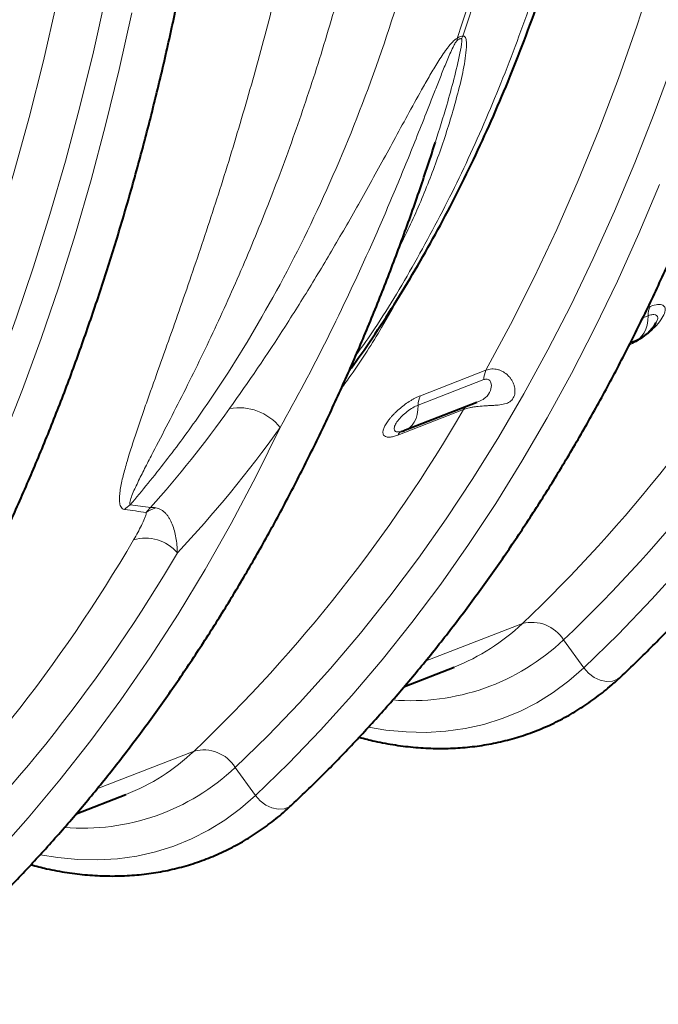
# Model space of a CAD drawing. Units: millimetres. Extents: x -8874 to -2347, y 10743 to 19159.
# Drawn here: x -3762 to -3635, y 17830 to 18026 of the extents above; entities that cross this region are included whole.
import ezdxf

# ---------------------------------------------------------------- set-up
doc = ezdxf.new("R2010")
doc.units = ezdxf.units.MM

msp = doc.modelspace()

# ---------------------------------------------------------------- linework, layer by layer
at = {"color": 8, "linetype": 'Continuous', "lineweight": 0}
for p, q in [((-3636.88, 17968.634), (-3636.415, 17968.814)), ((-3636.834, 17966.962), (-3637.903, 17966.547)), ((-3682.032, 17951.104), (-3669.003, 17956.162)), ((-3669.422, 17954.31), (-3682.45, 17949.252)), ((-3673.485, 17948.342), (-3686.513, 17943.284)), ((-3661.783, 17905.909), (-3681.053, 17898.428)), ((-3649.593, 17897.103), (-3653.615, 17902.684)), ((-3726.949, 17880.61), (-3746.219, 17873.128)), ((-3714.759, 17871.804), (-3718.781, 17877.384))]:
    msp.add_line(p, q, dxfattribs=at)
at = {"color": 7, "linetype": 'Continuous', "lineweight": 40}
for p, q in [((-3640.317, 17961.64), (-3639.333, 17962.023)), ((-3684.949, 17944.313), (-3670.799, 17949.806)), ((-3685.202, 17893.457), (-3675.32, 17897.293)), ((-3750.368, 17868.157), (-3740.486, 17871.994))]:
    msp.add_line(p, q, dxfattribs=at)
at = {"color": 8, "linetype": 'Continuous', "lineweight": 0, "flags": 128}
for points in [[(-3669.003, 17956.162), (-3664.125, 17965.225), (-3659.443, 17974.527), (-3654.959, 17984.062), (-3650.677, 17993.826), (-3646.598, 18003.813), (-3642.725, 18014.018), (-3639.06, 18024.436), (-3635.604, 18035.061), (-3632.361, 18045.887), (-3629.33, 18056.909), (-3626.514, 18068.121), (-3623.915, 18079.516), (-3621.533, 18091.089), (-3619.371, 18102.834), (-3617.428, 18114.744), (-3615.707, 18126.812), (-3614.208, 18139.033), (-3612.933, 18151.4)], [(-3799.336, 17905.563), (-3794.457, 17914.626), (-3789.775, 17923.927), (-3785.291, 17933.463), (-3781.009, 17943.226), (-3776.931, 17953.213), (-3773.058, 17963.419), (-3769.392, 17973.837), (-3765.937, 17984.462), (-3762.693, 17995.288), (-3759.662, 18006.31), (-3756.846, 18017.522), (-3754.247, 18028.917), (-3751.865, 18040.49), (-3749.703, 18052.235), (-3747.761, 18064.144), (-3746.04, 18076.213), (-3744.541, 18088.434), (-3743.265, 18100.801)], [(-3849.113, 17826.785), (-3842.654, 17833.059), (-3836.349, 17839.594), (-3830.203, 17846.386), (-3824.217, 17853.434), (-3818.395, 17860.733), (-3812.74, 17868.279), (-3807.254, 17876.069), (-3801.941, 17884.1), (-3796.802, 17892.366), (-3791.841, 17900.865), (-3787.06, 17909.592), (-3782.46, 17918.542), (-3778.046, 17927.711), (-3773.817, 17937.095), (-3769.778, 17946.689), (-3765.929, 17956.488), (-3762.273, 17966.488), (-3758.811, 17976.683), (-3755.545, 17987.069), (-3752.477, 17997.64), (-3749.608, 18008.392), (-3746.939, 18019.319), (-3744.473, 18030.415)], [(-3838.562, 17827.546), (-3832.189, 17834.152), (-3825.975, 17841.019), (-3819.924, 17848.143), (-3814.039, 17855.521), (-3808.323, 17863.15), (-3802.777, 17871.025), (-3797.406, 17879.143), (-3792.212, 17887.499), (-3787.196, 17896.09), (-3782.363, 17904.912), (-3777.714, 17913.959), (-3773.251, 17923.228), (-3768.977, 17932.714), (-3764.893, 17942.413), (-3761.002, 17952.318), (-3757.306, 17962.427), (-3753.807, 17972.733), (-3750.505, 17983.232), (-3747.404, 17993.919), (-3744.503, 18004.787), (-3741.806, 18015.833), (-3739.313, 18027.049)], [(-3718.781, 17877.384), (-3712.322, 17883.658), (-3706.017, 17890.193), (-3699.87, 17896.986), (-3693.885, 17904.033), (-3688.063, 17911.332), (-3682.408, 17918.878), (-3676.922, 17926.669), (-3671.609, 17934.699), (-3666.47, 17942.966), (-3661.509, 17951.464), (-3656.727, 17960.191), (-3652.128, 17969.141), (-3647.713, 17978.31), (-3643.485, 17987.694), (-3639.445, 17997.288), (-3635.597, 18007.087), (-3631.94, 18017.087)], [(-3649.593, 17897.103), (-3642.74, 17903.77), (-3636.06, 17910.728), (-3629.556, 17917.974), (-3623.231, 17925.503), (-3617.091, 17933.311), (-3611.136, 17941.394), (-3605.372, 17949.748), (-3599.801, 17958.368), (-3594.426, 17967.249), (-3589.25, 17976.387), (-3584.275, 17985.777), (-3579.505, 17995.413)], [(-3714.759, 17871.804), (-3708.23, 17878.145), (-3701.857, 17884.751), (-3695.643, 17891.618), (-3689.592, 17898.742), (-3683.707, 17906.121), (-3677.99, 17913.749), (-3672.445, 17921.624), (-3667.074, 17929.742), (-3661.879, 17938.098), (-3656.864, 17946.689), (-3652.031, 17955.511), (-3647.381, 17964.558), (-3642.918, 17973.827), (-3638.644, 17983.313), (-3634.561, 17993.012)], [(-3636.834, 17966.962), (-3636.884, 17966.003), (-3637.033, 17965.108), (-3637.278, 17964.294), (-3637.615, 17963.576), (-3638.038, 17962.968), (-3638.539, 17962.479), (-3639.108, 17962.121), (-3639.333, 17962.023)], [(-3682.45, 17949.252), (-3682.5, 17948.293), (-3682.649, 17947.399), (-3682.894, 17946.585), (-3683.232, 17945.867), (-3683.655, 17945.258), (-3684.155, 17944.77), (-3684.724, 17944.411), (-3684.949, 17944.313)], [(-3779.926, 17846.504), (-3773.072, 17853.171), (-3766.392, 17860.129), (-3759.888, 17867.375), (-3753.564, 17874.903), (-3747.423, 17882.711), (-3741.469, 17890.795), (-3735.704, 17899.148), (-3730.133, 17907.768), (-3724.758, 17916.65), (-3719.582, 17925.788), (-3714.608, 17935.177), (-3709.838, 17944.814)], [(-3649.593, 17897.103), (-3652.558, 17894.526), (-3655.67, 17892.227), (-3658.922, 17890.212), (-3662.304, 17888.486), (-3665.808, 17887.054), (-3669.425, 17885.92), (-3673.145, 17885.087), (-3676.957, 17884.557), (-3680.853, 17884.331), (-3684.821, 17884.411), (-3688.851, 17884.795), (-3692.329, 17885.363)], [(-3642.307, 17895.306), (-3642.869, 17894.885), (-3643.906, 17894.482), (-3645.085, 17894.403), (-3646.327, 17894.653), (-3647.546, 17895.215), (-3648.66, 17896.051), (-3649.593, 17897.103)], [(-3714.759, 17871.804), (-3717.724, 17869.226), (-3720.836, 17866.927), (-3724.088, 17864.912), (-3727.47, 17863.186), (-3730.975, 17861.754), (-3734.591, 17860.62), (-3738.311, 17859.787), (-3742.123, 17859.257), (-3746.019, 17859.032), (-3749.987, 17859.111), (-3754.017, 17859.496), (-3757.495, 17860.063)], [(-3707.474, 17870.006), (-3708.035, 17869.585), (-3709.072, 17869.183), (-3710.251, 17869.104), (-3711.493, 17869.354), (-3712.712, 17869.916), (-3713.826, 17870.751), (-3714.759, 17871.804)]]:
    msp.add_lwpolyline(points, dxfattribs=at)
at = {"color": 8, "linetype": 'Continuous', "lineweight": 0}
for centre, radius, start, end in [((-4072.133, 18156.676), 419.601, 341.27641, 355.04953), ((-4070.997, 18157.117), 419.601, 341.27641, 355.04953), ((-3667.979, 18021.902), 6.76, 179.31149, 182.844), ((-3666.329, 18018.38), 8.321, 150.92349, 154.97133), ((-3872.508, 18127.196), 305.57, 313.59955, 329.72359), ((-3866.413, 18126.148), 308.576, 313.59955, 329.72359), ((-3633.005, 17967.07), 3.831, 152.91749, 181.62663), ((-3665.593, 17954.419), 3.831, 152.91749, 181.62663), ((-3678.621, 17949.36), 3.831, 152.91749, 181.62663), ((-3937.89, 18102.084), 305.855, 313.60467, 329.82362), ((-3718.052, 17938.136), 10.586, 39.1071, 100.0392), ((-3671.729, 17947.343), 2.019, 125.19697, 150.3648), ((-3684.816, 17942.331), 1.946, 117.21359, 150.69929), ((-3734.715, 17922.605), 8.445, 125.62956, 135.4014), ((-3732.256, 17921.739), 7.498, 107.8068, 123.84066), ((-4002.84, 18076.597), 305.57, 313.59955, 329.72359), ((-3736.651, 17914.313), 8.539, 41.52149, 105.61066), ((-3996.746, 18075.549), 308.576, 313.59955, 329.72359), ((-3690.535, 17936.141), 41.721, 291.38717, 313.56255), ((-3659.888, 17898.751), 7.405, 32.0842, 104.82444), ((-3683.872, 17934.559), 43.949, 265.23293, 313.50844), ((-3755.701, 17910.841), 41.721, 291.38717, 313.56255), ((-3725.055, 17873.451), 7.405, 32.0842, 104.82444), ((-3749.038, 17909.259), 43.949, 265.23293, 313.50844)]:
    msp.add_arc(centre, radius, start, end, dxfattribs=at)
at = {"color": 7, "linetype": 'Continuous', "lineweight": 40}
for centre, start, end in [((-3642.213, 17969.441), 291.21785, 331.50199), ((-3687.829, 17951.731), 284.36817, 291.21785)]:
    msp.add_arc(centre, 7.958, start, end, dxfattribs=at)
for points, knots in [([(-3707.472, 17870.008), (-3706.362, 17871.062), (-3703.158, 17874.103), (-3697.968, 17879.311), (-3691.95, 17885.708), (-3686.078, 17892.34), (-3680.352, 17899.2), (-3674.775, 17906.286), (-3669.35, 17913.595), (-3664.079, 17921.124), (-3658.964, 17928.869), (-3654.008, 17936.827), (-3649.212, 17944.995), (-3644.58, 17953.369), (-3640.114, 17961.945), (-3635.814, 17970.719), (-3631.684, 17979.687), (-3627.724, 17988.846), (-3623.938, 17998.191), (-3620.325, 18007.718), (-3616.889, 18017.423), (-3613.63, 18027.302), (-3610.55, 18037.35), (-3607.65, 18047.563), (-3604.931, 18057.935), (-3602.395, 18068.464), (-3600.043, 18079.143), (-3597.875, 18089.969), (-3595.892, 18100.936), (-3594.096, 18112.04), (-3592.486, 18123.275), (-3591.066, 18134.639), (-3590.118, 18143.424), (-3589.643, 18148.419), (-3589.534, 18149.558)], [0, 0, 0, 0, 0.0171503, 0.049481, 0.08182, 0.1141713, 0.1465346, 0.1789097, 0.2112962, 0.2436935, 0.276101, 0.3085182, 0.3409444, 0.3733789, 0.405821, 0.4382699, 0.470725, 0.5031856, 0.5356511, 0.5681209, 0.6005943, 0.6330708, 0.66555, 0.6980313, 0.7305143, 0.7629987, 0.795484, 0.8279701, 0.8604565, 0.892943, 0.9254294, 0.9579155, 0.9904011, 1, 1, 1, 1]), ([(-3696.208, 17955.97), (-3695.775, 17956.555), (-3693.8, 17959.223), (-3690.441, 17964.194), (-3686.135, 17970.884), (-3682, 17977.805), (-3678.022, 17984.93), (-3674.209, 17992.26), (-3670.562, 17999.791), (-3667.083, 18007.516), (-3663.774, 18015.433), (-3660.638, 18023.534), (-3657.677, 18031.816), (-3654.891, 18040.273), (-3652.283, 18048.899), (-3649.855, 18057.69), (-3647.606, 18066.64), (-3645.54, 18075.743), (-3643.656, 18084.995), (-3641.956, 18094.388), (-3640.439, 18103.918), (-3639.111, 18113.58), (-3638.091, 18122.238), (-3637.558, 18127.703), (-3637.347, 18129.867)], [0, 0, 0, 0, 0.0133694, 0.0609227, 0.1085162, 0.1561466, 0.2038106, 0.251505, 0.2992263, 0.3469712, 0.3947365, 0.4425193, 0.4903166, 0.538126, 0.585945, 0.6337714, 0.6816033, 0.729439, 0.7772769, 0.8251158, 0.8729542, 0.9207912, 0.9686259, 1, 1, 1, 1]), ([(-3837.804, 17819.409), (-3836.694, 17820.462), (-3833.49, 17823.503), (-3828.3, 17828.712), (-3822.282, 17835.109), (-3816.41, 17841.741), (-3810.684, 17848.601), (-3805.108, 17855.687), (-3799.682, 17862.996), (-3794.411, 17870.525), (-3789.296, 17878.27), (-3784.34, 17886.228), (-3779.545, 17894.396), (-3774.913, 17902.77), (-3770.446, 17911.345), (-3766.146, 17920.119), (-3762.016, 17929.088), (-3758.057, 17938.247), (-3754.27, 17947.592), (-3750.658, 17957.119), (-3747.221, 17966.824), (-3743.962, 17976.703), (-3740.882, 17986.751), (-3737.982, 17996.963), (-3735.264, 18007.336), (-3732.728, 18017.864), (-3730.375, 18028.544), (-3728.207, 18039.369), (-3726.225, 18050.337), (-3724.428, 18061.441), (-3722.819, 18072.676), (-3721.398, 18084.039), (-3720.45, 18092.825), (-3719.975, 18097.819), (-3719.866, 18098.959)], [0, 0, 0, 0, 0.0171503, 0.049481, 0.08182, 0.1141713, 0.1465346, 0.1789097, 0.2112962, 0.2436935, 0.276101, 0.3085182, 0.3409444, 0.3733789, 0.405821, 0.4382699, 0.470725, 0.5031856, 0.5356511, 0.5681209, 0.6005943, 0.6330708, 0.66555, 0.6980313, 0.7305143, 0.7629987, 0.795484, 0.8279701, 0.8604565, 0.892943, 0.9254294, 0.9579155, 0.9904011, 1, 1, 1, 1]), ([(-3642.306, 17895.308), (-3641.195, 17896.361), (-3637.992, 17899.402), (-3632.802, 17904.611), (-3626.784, 17911.008), (-3620.912, 17917.64), (-3615.186, 17924.499), (-3609.609, 17931.586), (-3604.184, 17938.895), (-3598.912, 17946.423), (-3593.798, 17954.169), (-3588.841, 17962.127), (-3584.046, 17970.295), (-3579.414, 17978.669), (-3574.947, 17987.244), (-3570.648, 17996.018), (-3566.517, 18004.987), (-3562.558, 18014.146), (-3558.771, 18023.49), (-3555.162, 18033.02), (-3551.783, 18042.519), (-3549.7, 18048.928), (-3548.691, 18052.032)], [0, 0, 0, 0, 0.027175, 0.0784034, 0.1296452, 0.1809063, 0.2321865, 0.2834854, 0.3348022, 0.3861363, 0.4374866, 0.4888522, 0.5402321, 0.591625, 0.64303, 0.6944458, 0.7458715, 0.7973059, 0.848748, 0.9001969, 0.9516515, 1, 1, 1, 1]), ([(-3772.638, 17844.708), (-3771.528, 17845.762), (-3768.324, 17848.803), (-3763.134, 17854.012), (-3757.116, 17860.409), (-3751.244, 17867.04), (-3745.518, 17873.9), (-3739.941, 17880.986), (-3734.516, 17888.295), (-3729.245, 17895.824), (-3724.13, 17903.569), (-3719.174, 17911.528), (-3714.378, 17919.696), (-3709.746, 17928.069), (-3705.28, 17936.645), (-3700.98, 17945.419), (-3696.85, 17954.388), (-3692.891, 17963.547), (-3689.103, 17972.891), (-3685.494, 17982.421), (-3682.115, 17991.92), (-3680.032, 17998.328), (-3679.023, 18001.433)], [0, 0, 0, 0, 0.027175, 0.0784034, 0.1296452, 0.1809063, 0.2321865, 0.2834854, 0.3348022, 0.3861363, 0.4374866, 0.4888522, 0.5402321, 0.591625, 0.64303, 0.6944458, 0.7458715, 0.7973059, 0.848748, 0.9001969, 0.9516515, 1, 1, 1, 1]), ([(-3694.198, 17883.382), (-3693.147, 17883.105), (-3690.734, 17882.469), (-3686.983, 17881.794), (-3682.959, 17881.307), (-3678.987, 17881.102), (-3675.076, 17881.171), (-3671.236, 17881.512), (-3667.476, 17882.124), (-3663.804, 17883.003), (-3660.228, 17884.147), (-3656.754, 17885.551), (-3653.391, 17887.212), (-3650.145, 17889.125), (-3647.023, 17891.29), (-3644.418, 17893.372), (-3642.885, 17894.777), (-3642.306, 17895.308)], [0, 0, 0, 0, 0.0546755, 0.1254145, 0.1959015, 0.2661124, 0.3360354, 0.4056748, 0.4750524, 0.5442083, 0.6131979, 0.6820893, 0.7509524, 0.8198431, 0.8888348, 0.9579922, 1, 1, 1, 1]), ([(-3759.365, 17858.082), (-3758.313, 17857.805), (-3755.9, 17857.169), (-3752.149, 17856.495), (-3748.126, 17856.007), (-3744.153, 17855.803), (-3740.242, 17855.871), (-3736.402, 17856.213), (-3732.642, 17856.824), (-3728.97, 17857.704), (-3725.394, 17858.847), (-3721.921, 17860.251), (-3718.558, 17861.912), (-3715.311, 17863.825), (-3712.189, 17865.991), (-3709.584, 17868.072), (-3708.051, 17869.477), (-3707.472, 17870.008)], [0, 0, 0, 0, 0.0546755, 0.1254145, 0.1959015, 0.2661124, 0.3360354, 0.4056748, 0.4750524, 0.5442083, 0.6131979, 0.6820893, 0.7509524, 0.8198431, 0.8888348, 0.9579922, 1, 1, 1, 1])]:
    msp.add_open_spline(points, degree=3, knots=knots, dxfattribs=at)
at = {"color": 8, "linetype": 'Continuous', "lineweight": 0}
for points, knots in [([(-3694.9, 17958.995), (-3693.818, 17960.507), (-3689.646, 17966.334), (-3683.054, 17977.431), (-3675.158, 17992.233), (-3668.011, 18007.937), (-3661.552, 18024.454), (-3655.842, 18041.708), (-3651.379, 18057.855), (-3647.94, 18072.589), (-3645.298, 18085.785), (-3643.032, 18099.299), (-3641.112, 18113.091), (-3640.152, 18122.517), (-3639.672, 18127.23)], [0, 0, 0, 0, 0.0357052, 0.1376312, 0.2394921, 0.3411573, 0.4428226, 0.5451406, 0.6461532, 0.7168032, 0.787475, 0.858125, 0.9290625, 1, 1, 1, 1]), ([(-3669.687, 18115.577), (-3670.134, 18110.803), (-3670.648, 18106.07), (-3671.81, 18096.689), (-3672.457, 18092.047), (-3674.595, 18078.272), (-3676.282, 18069.287), (-3679.205, 18056.108), (-3680.245, 18051.764), (-3681.904, 18045.324), (-3682.473, 18043.188), (-3683.644, 18038.95), (-3684.244, 18036.847), (-3687.322, 18026.419), (-3690.026, 18018.343), (-3695.911, 18002.715), (-3699.091, 17995.162), (-3705.923, 17980.577), (-3709.575, 17973.544), (-3717.357, 17960.004), (-3721.487, 17953.497), (-3726.954, 17945.699), (-3728.062, 17944.157), (-3730.304, 17941.115), (-3731.439, 17939.613), (-3734.882, 17935.166), (-3737.232, 17932.278), (-3739.635, 17929.469)], [0, 0, 0, 0, 0.0625, 0.0625, 0.125, 0.125, 0.25, 0.25, 0.3125, 0.3125, 0.34375, 0.34375, 0.375, 0.375, 0.5, 0.5, 0.625, 0.625, 0.75, 0.75, 0.875, 0.875, 0.90625, 0.90625, 0.9375, 0.9375, 1, 1, 1, 1]), ([(-3740.729, 17928.535), (-3740.933, 17928.563), (-3741.084, 17928.638), (-3741.329, 17928.838), (-3741.423, 17928.965), (-3741.569, 17929.249), (-3741.621, 17929.404), (-3741.7, 17929.734), (-3741.726, 17929.909), (-3741.774, 17930.453), (-3741.767, 17930.844), (-3741.708, 17931.66), (-3741.654, 17932.084), (-3741.449, 17933.383), (-3741.251, 17934.288), (-3740.791, 17936.144), (-3740.527, 17937.097), (-3739.672, 17940.009), (-3739.019, 17942.022), (-3737.978, 17945.116), (-3737.621, 17946.161), (-3736.89, 17948.27), (-3736.517, 17949.334), (-3735.384, 17952.552), (-3734.607, 17954.73), (-3733.032, 17959.147), (-3732.233, 17961.385), (-3729.825, 17968.181), (-3728.203, 17972.818), (-3724.985, 17982.282), (-3723.389, 17987.109), (-3720.26, 17996.938), (-3718.726, 18001.941), (-3716.49, 18009.568), (-3715.756, 18012.131), (-3714.312, 18017.297), (-3713.602, 18019.902), (-3711.513, 18027.767), (-3710.176, 18033.079), (-3708.903, 18038.458)], [0, 0, 0, 0, 0.0078125, 0.0078125, 0.015625, 0.015625, 0.0234375, 0.0234375, 0.03125, 0.03125, 0.046875, 0.046875, 0.0625, 0.0625, 0.09375, 0.09375, 0.125, 0.125, 0.1875, 0.1875, 0.21875, 0.21875, 0.25, 0.25, 0.3125, 0.3125, 0.375, 0.375, 0.5, 0.5, 0.625, 0.625, 0.75, 0.75, 0.8125, 0.8125, 0.875, 0.875, 1, 1, 1, 1]), ([(-3696.741, 18036.214), (-3698.137, 18030.992), (-3699.613, 18025.847), (-3701.939, 18018.247), (-3702.733, 18015.733), (-3704.357, 18010.753), (-3705.185, 18008.285), (-3707.722, 18000.951), (-3709.48, 17996.153), (-3713.116, 17986.743), (-3714.994, 17982.131), (-3718.854, 17973.1), (-3720.836, 17968.68), (-3724.874, 17960.046), (-3726.931, 17955.83), (-3730.028, 17949.679), (-3731.063, 17947.656), (-3733.115, 17943.68), (-3734.133, 17941.729), (-3735.617, 17938.868), (-3736.104, 17937.926), (-3737.052, 17936.069), (-3737.514, 17935.154), (-3738.168, 17933.811), (-3738.379, 17933.368), (-3738.782, 17932.496), (-3738.972, 17932.066), (-3739.316, 17931.232), (-3739.47, 17930.825), (-3739.635, 17930.254), (-3739.679, 17930.069), (-3739.707, 17929.815), (-3739.71, 17929.735), (-3739.695, 17929.588), (-3739.677, 17929.521), (-3739.635, 17929.469)], [0, 0, 0, 0, 0.125, 0.125, 0.1875, 0.1875, 0.25, 0.25, 0.375, 0.375, 0.5, 0.5, 0.625, 0.625, 0.75, 0.75, 0.8125, 0.8125, 0.875, 0.875, 0.90625, 0.90625, 0.9375, 0.9375, 0.953125, 0.953125, 0.96875, 0.96875, 0.984375, 0.984375, 0.9921875, 0.9921875, 0.9960938, 0.9960938, 1, 1, 1, 1]), ([(-3719.898, 17948.56), (-3716.167, 17953.775), (-3712.469, 17959.229), (-3706.986, 17967.763), (-3705.171, 17970.664), (-3701.563, 17976.578), (-3699.77, 17979.591), (-3696.2, 17985.729), (-3694.424, 17988.853), (-3690.874, 17995.211), (-3689.1, 17998.446), (-3686.407, 18003.382), (-3685.504, 18005.041), (-3683.671, 18008.39), (-3682.742, 18010.08), (-3681.302, 18012.638), (-3680.814, 18013.494), (-3679.812, 18015.216), (-3679.298, 18016.081), (-3678.489, 18017.384), (-3678.213, 18017.82), (-3677.64, 18018.692), (-3677.344, 18019.128), (-3676.872, 18019.781), (-3676.711, 18019.998), (-3676.375, 18020.43), (-3676.2, 18020.646), (-3675.832, 18021.068), (-3675.639, 18021.274), (-3675.322, 18021.569), (-3675.21, 18021.665), (-3674.98, 18021.84), (-3674.86, 18021.92), (-3674.738, 18021.983)], [0, 0, 0, 0, 0.25, 0.25, 0.375, 0.375, 0.5, 0.5, 0.625, 0.625, 0.75, 0.75, 0.8125, 0.8125, 0.875, 0.875, 0.90625, 0.90625, 0.9375, 0.9375, 0.953125, 0.953125, 0.96875, 0.96875, 0.9765625, 0.9765625, 0.984375, 0.984375, 0.9921875, 0.9921875, 0.9960938, 0.9960938, 1, 1, 1, 1]), ([(-3674.73, 18021.566), (-3674.786, 18021.519), (-3674.832, 18021.463), (-3674.917, 18021.353), (-3674.955, 18021.297), (-3675.066, 18021.128), (-3675.132, 18021.015), (-3675.322, 18020.678), (-3675.435, 18020.454), (-3675.765, 18019.781), (-3675.965, 18019.336), (-3676.55, 18018.005), (-3676.915, 18017.125), (-3677.629, 18015.372), (-3677.978, 18014.501), (-3678.668, 18012.764), (-3679.009, 18011.899), (-3680.028, 18009.313), (-3680.7, 18007.602), (-3682.044, 18004.201), (-3682.717, 18002.511), (-3684.741, 17997.473), (-3686.102, 17994.156), (-3688.863, 17987.602), (-3690.262, 17984.366), (-3694.529, 17974.778), (-3697.461, 17968.551), (-3703.516, 17956.425), (-3706.633, 17950.533), (-3709.838, 17944.814)], [0, 0, 0, 0, 0.0019531, 0.0019531, 0.0039062, 0.0039062, 0.0078125, 0.0078125, 0.015625, 0.015625, 0.03125, 0.03125, 0.0625, 0.0625, 0.09375, 0.09375, 0.125, 0.125, 0.1875, 0.1875, 0.25, 0.25, 0.375, 0.375, 0.5, 0.5, 0.75, 0.75, 1, 1, 1, 1]), ([(-3673.602, 18022.424), (-3673.511, 18022.425), (-3673.269, 18022.426), (-3673.011, 18022.032), (-3672.864, 18021.295), (-3672.924, 18019.189), (-3673.416, 18015.805), (-3674.97, 18009.521), (-3677.266, 18001.743), (-3680.726, 17992.5), (-3683.801, 17985.278), (-3685.839, 17981.247), (-3686.39, 17980.155)], [0, 0, 0, 0, 0.0076157, 0.0202845, 0.0471946, 0.0742873, 0.1802924, 0.2865334, 0.4980175, 0.7096841, 0.9214259, 1, 1, 1, 1]), ([(-3679.056, 18001.456), (-3678.279, 18003.886), (-3676.96, 18008.011), (-3675.345, 18013.914), (-3674.33, 18018.138), (-3673.804, 18020.802), (-3673.783, 18021.7), (-3673.825, 18021.868), (-3673.861, 18021.894), (-3673.869, 18021.901)], [0, 0, 0, 0, 0.3541957, 0.6012504, 0.8484841, 0.9662878, 0.9895455, 0.9974953, 1, 1, 1, 1]), ([(-3674.738, 18021.983), (-3674.628, 18022.061), (-3674.518, 18022.133), (-3674.299, 18022.259), (-3674.19, 18022.313), (-3673.889, 18022.429), (-3673.725, 18022.447), (-3673.602, 18022.424)], [0, 0, 0, 0, 0.25, 0.25, 0.5, 0.5, 1, 1, 1, 1]), ([(-3673.869, 18021.901), (-3673.912, 18021.922), (-3673.961, 18021.935), (-3674.083, 18021.935), (-3674.152, 18021.922), (-3674.311, 18021.86), (-3674.395, 18021.814), (-3674.564, 18021.702), (-3674.649, 18021.636), (-3674.73, 18021.566)], [0, 0, 0, 0, 0.25, 0.25, 0.5, 0.5, 0.75, 0.75, 1, 1, 1, 1]), ([(-3686.114, 17971.005), (-3687.297, 17968.876), (-3690.234, 17963.591), (-3694.134, 17957.457), (-3697.086, 17953.437), (-3697.743, 17952.542)], [0, 0, 0, 0, 0.3439808, 0.8540788, 1, 1, 1, 1]), ([(-3636.415, 17968.814), (-3636.261, 17968.871), (-3635.589, 17969.118), (-3634.555, 17969.296), (-3633.659, 17969.039), (-3633.333, 17968.303), (-3633.618, 17967.18), (-3634.477, 17965.805), (-3635.806, 17964.336), (-3637.444, 17962.946), (-3639.124, 17961.806), (-3640.124, 17961.354), (-3640.571, 17961.152)], [0, 0, 0, 0, 0.032561, 0.1420869, 0.2523346, 0.3630362, 0.4737227, 0.58394, 0.6934448, 0.8022976, 0.9116381, 1, 1, 1, 1]), ([(-3635.211, 17965.699), (-3635.175, 17965.755), (-3634.947, 17966.108), (-3634.877, 17966.615), (-3635.059, 17967.103), (-3635.639, 17967.269), (-3636.303, 17967.157), (-3636.735, 17966.998), (-3636.834, 17966.962)], [0, 0, 0, 0, 0.0428387, 0.2672081, 0.4911938, 0.7137371, 0.9344236, 1, 1, 1, 1]), ([(-3669.003, 17956.162), (-3668.635, 17956.306), (-3668.254, 17956.387), (-3667.669, 17956.421), (-3667.471, 17956.417), (-3667.075, 17956.378), (-3666.879, 17956.344), (-3666.492, 17956.247), (-3666.301, 17956.185), (-3665.924, 17956.03), (-3665.737, 17955.938), (-3665.202, 17955.625), (-3664.873, 17955.368), (-3664.429, 17954.915), (-3664.29, 17954.752), (-3664.036, 17954.414), (-3663.921, 17954.237), (-3663.715, 17953.871), (-3663.625, 17953.682), (-3663.47, 17953.292), (-3663.407, 17953.091), (-3663.312, 17952.693), (-3663.28, 17952.493), (-3663.248, 17952.097), (-3663.249, 17951.899), (-3663.285, 17951.516), (-3663.32, 17951.333), (-3663.425, 17950.984), (-3663.496, 17950.818), (-3663.758, 17950.359), (-3663.995, 17950.11), (-3664.585, 17949.715), (-3664.926, 17949.576), (-3665.696, 17949.371), (-3666.111, 17949.308), (-3666.778, 17949.24), (-3667.008, 17949.222), (-3667.474, 17949.192), (-3667.71, 17949.179), (-3668.19, 17949.155), (-3668.433, 17949.143), (-3668.927, 17949.117), (-3669.177, 17949.103), (-3669.917, 17949.054), (-3670.405, 17949.012), (-3671.129, 17948.919), (-3671.368, 17948.884), (-3671.829, 17948.804), (-3672.052, 17948.759), (-3672.704, 17948.608), (-3673.115, 17948.485), (-3673.485, 17948.342)], [0, 0, 0, 0, 0.0625, 0.0625, 0.09375, 0.09375, 0.125, 0.125, 0.15625, 0.15625, 0.1875, 0.1875, 0.25, 0.25, 0.28125, 0.28125, 0.3125, 0.3125, 0.34375, 0.34375, 0.375, 0.375, 0.40625, 0.40625, 0.4375, 0.4375, 0.46875, 0.46875, 0.5, 0.5, 0.5625, 0.5625, 0.625, 0.625, 0.6875, 0.6875, 0.71875, 0.71875, 0.75, 0.75, 0.78125, 0.78125, 0.8125, 0.8125, 0.875, 0.875, 0.90625, 0.90625, 0.9375, 0.9375, 1, 1, 1, 1]), ([(-3670.801, 17949.811), (-3670.586, 17949.896), (-3669.904, 17950.164), (-3668.852, 17950.835), (-3668.074, 17951.964), (-3667.856, 17953.196), (-3668.081, 17953.923), (-3668.376, 17954.257), (-3668.749, 17954.403), (-3669.092, 17954.414), (-3669.319, 17954.342), (-3669.422, 17954.31)], [0, 0, 0, 0, 0.0741768, 0.2349851, 0.4917257, 0.6886337, 0.7635171, 0.8456525, 0.9023518, 0.9558858, 1, 1, 1, 1]), ([(-3686.513, 17943.284), (-3686.824, 17943.163), (-3687.119, 17943.068), (-3687.663, 17942.933), (-3687.913, 17942.893), (-3688.254, 17942.873), (-3688.363, 17942.873), (-3688.564, 17942.887), (-3688.657, 17942.902), (-3688.915, 17942.964), (-3689.059, 17943.032), (-3689.285, 17943.224), (-3689.364, 17943.345), (-3689.435, 17943.562), (-3689.451, 17943.64), (-3689.466, 17943.809), (-3689.464, 17943.9), (-3689.436, 17944.184), (-3689.384, 17944.393), (-3689.216, 17944.846), (-3689.098, 17945.093), (-3688.805, 17945.603), (-3688.63, 17945.868), (-3688.324, 17946.282), (-3688.215, 17946.423), (-3687.986, 17946.703), (-3687.746, 17946.984), (-3687.484, 17947.266), (-3687.211, 17947.55), (-3687.068, 17947.692), (-3686.628, 17948.115), (-3686.322, 17948.389), (-3685.685, 17948.921), (-3685.349, 17949.182), (-3684.678, 17949.667), (-3684.34, 17949.894), (-3683.83, 17950.209), (-3683.659, 17950.31), (-3683.321, 17950.5), (-3683.155, 17950.589), (-3682.662, 17950.84), (-3682.342, 17950.984), (-3682.032, 17951.104)], [0, 0, 0, 0, 0.0625, 0.0625, 0.125, 0.125, 0.15625, 0.15625, 0.1875, 0.1875, 0.25, 0.25, 0.3125, 0.3125, 0.34375, 0.34375, 0.375, 0.375, 0.4375, 0.4375, 0.5, 0.5, 0.5625, 0.5625, 0.59375, 0.59375, 0.625, 0.65625, 0.65625, 0.6875, 0.6875, 0.75, 0.75, 0.8125, 0.8125, 0.875, 0.875, 0.90625, 0.90625, 0.9375, 0.9375, 1, 1, 1, 1]), ([(-3682.45, 17949.252), (-3682.806, 17949.092), (-3683.516, 17948.771), (-3684.663, 17947.981), (-3685.711, 17947.071), (-3686.561, 17946.113), (-3687.115, 17945.224), (-3687.308, 17944.5), (-3687.103, 17944.041), (-3686.612, 17943.866), (-3686.093, 17943.99), (-3685.876, 17944.041)], [0, 0, 0, 0, 0.1138252, 0.227635, 0.3411949, 0.4556737, 0.5710137, 0.6867838, 0.802356, 0.9171839, 1, 1, 1, 1]), ([(-3730.258, 17919.973), (-3730.281, 17921.004), (-3730.372, 17921.996), (-3730.621, 17923.416), (-3730.724, 17923.88), (-3730.97, 17924.77), (-3731.112, 17925.196), (-3731.442, 17926.008), (-3731.629, 17926.394), (-3731.951, 17926.934), (-3732.065, 17927.108), (-3732.307, 17927.438), (-3732.434, 17927.594), (-3732.837, 17928.031), (-3733.133, 17928.282), (-3733.798, 17928.678), (-3734.157, 17928.816), (-3734.549, 17928.878)], [0, 0, 0, 0, 0.25, 0.25, 0.375, 0.375, 0.5, 0.5, 0.625, 0.625, 0.6875, 0.6875, 0.75, 0.75, 0.875, 0.875, 1, 1, 1, 1]), ([(-3738.949, 17922.537), (-3738.665, 17923.017), (-3738.391, 17923.495), (-3737.87, 17924.442), (-3737.622, 17924.913), (-3737.161, 17925.84), (-3736.946, 17926.299), (-3736.675, 17926.964), (-3736.594, 17927.182), (-3736.498, 17927.496), (-3736.47, 17927.599), (-3736.433, 17927.794), (-3736.421, 17927.887), (-3736.431, 17927.967)], [0, 0, 0, 0, 0.25, 0.25, 0.5, 0.5, 0.75, 0.75, 0.875, 0.875, 0.9375, 0.9375, 1, 1, 1, 1])]:
    msp.add_open_spline(points, degree=3, knots=knots, dxfattribs=at)
for points in [[(-3735.565, 17928.934), (-3730.072, 17935.096), (-3724.85, 17941.638), (-3719.898, 17948.56)], [(-3709.838, 17944.814), (-3716.208, 17935.91), (-3723.015, 17927.63), (-3730.258, 17919.973)], [(-3739.635, 17929.469), (-3738.281, 17929.281), (-3736.924, 17929.103), (-3735.565, 17928.934)], [(-3736.431, 17927.967), (-3736.165, 17928.325), (-3735.875, 17928.648), (-3735.565, 17928.934)], [(-3734.549, 17928.878), (-3734.905, 17928.935), (-3735.245, 17928.953), (-3735.565, 17928.934)], [(-3736.431, 17927.967), (-3737.867, 17928.145), (-3739.3, 17928.334), (-3740.729, 17928.535)]]:
    msp.add_open_spline(points, degree=3, dxfattribs=at)

doc.saveas('drawing.dxf')
